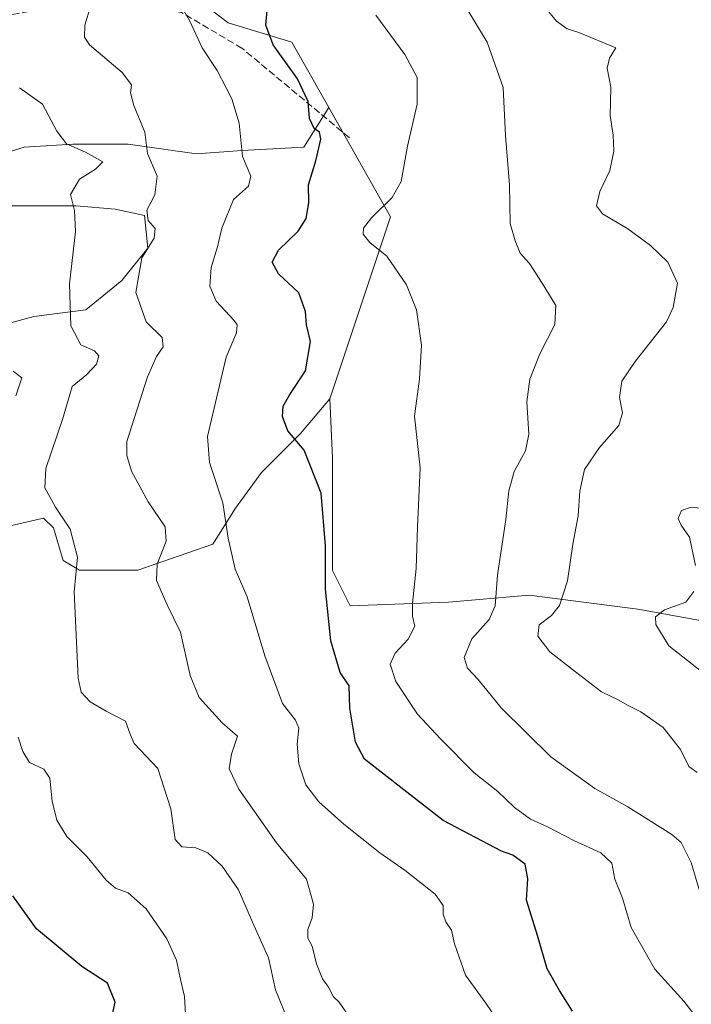
# Model space of a CAD drawing. Units: metres. Extents: x 617878 to 621345, y 4717867 to 4720240.
# Drawn here: x 618050 to 618209, y 4719638 to 4719871 of the extents above; entities that cross this region are included whole.
import ezdxf

# ---------------------------------------------------------------- set-up
doc = ezdxf.new("R2010")
doc.units = ezdxf.units.M
doc.header["$MEASUREMENT"] = 0
doc.linetypes.add('DGN Style 3', pattern=[2.307223458686699, 1.648016756204785, -0.6592067024819142])
for name, color, linetype, lineweight in [('Curva de nivel maestra', 30, 'Continuous', 30), ('Curva de nivel normal', 30, 'Continuous', 0), ('Matorral CxS', 135, 'Continuous', 0), ('Pastizal CxS', 92, 'Continuous', 0), ('Senda', 7, 'DGN Style 3', 0)]:
    doc.layers.add(name, color=color, linetype=linetype, lineweight=lineweight)

# ---------------------------------------------------------------- blocks, each defined once
blk = doc.blocks.new('*U10')
at = {"layer": 'Pastizal CxS', "color": 92, "linetype": 'Continuous', "lineweight": 0}
for points in [[(618074.9890999999, 4719888.731699999, 746.431500000006), (618099.7537000002, 4719869.854699999, 747.3353999999963), (618114.8476999998, 4719865.227700001, 750.5022000000026), (618123.5603, 4719849.803500001, 750.9741000000067), (618117.6425000001, 4719840.3707, 748.9937000000064), (618103.0251000002, 4719839.601500001, 744.5371000000015), (618092.2543000003, 4719838.8321, 741.749800000005), (618076.0982999997, 4719841.140100001, 738.4731999999932), (618063.0197000002, 4719841.1403, 735.2614999999934), (618051.4795000004, 4719840.3709, 732.2216000000044), (618041.4781, 4719837.2937, 730.9431000000042)], [(618043.0166999997, 4719826.5229, 729.7312999999995), (618056.8646999998, 4719826.5229, 733.2532000000066), (618063.7887000004, 4719826.5229, 734.954700000002), (618073.0207000002, 4719825.753500001, 737.3901000000043), (618079.9448999995, 4719824.2149, 739.2842999999993), (618080.7141000004, 4719816.521500001, 739.5065999999933), (618074.5592999998, 4719808.8281, 738.1837999999989), (618066.0965, 4719801.904100001, 735.6481000000058), (618053.7871000003, 4719800.365499999, 732.3898999999948), (618045.3243000006, 4719798.057499999, 729.7768000000069)], [(618046.0928999997, 4719750.358899999, 731.5142000000051), (618056.0943, 4719752.6667, 733.8315000000002), (618058.4023000002, 4719750.358899999, 734.0690999999933), (618060.7103000004, 4719742.6655, 733.9103000000032), (618064.5569000002, 4719740.3575, 734.9124000000012), (618078.4049000005, 4719740.3575, 738.2593999999954), (618096.0997000001, 4719746.5121, 742.9964000000036), (618101.4852999998, 4719754.9747, 745.499800000005), (618107.6401000004, 4719763.4373, 747.1539000000049), (618116.8722999999, 4719772.669299999, 750.1339000000008), (618123.8142999997, 4719780.8783, 751.7418000000035), (618124.4710999997, 4719766.8369, 750.8331000000035), (618124.4707000004, 4719740.2465, 750.1554000000033), (618128.6255000001, 4719731.936899999, 751.0305999999982), (618151.8920999998, 4719732.767700001, 756.5776999999945), (618171.0040999996, 4719734.4297, 761.9934000000068), (618196.6892999997, 4719731.126700001, 768.3938999999956), (618212.7673000004, 4719728.174500001, 770.855899999995)]]:
    blk.add_polyline3d(points, dxfattribs=at)
blk = doc.blocks.new('*U12')
at = {"layer": 'Pastizal CxS', "color": 92, "linetype": 'Continuous', "lineweight": 0}
blk.add_polyline3d([(618283.7171, 4719386.586300001, 782.1876999999951), (618297.8685, 4719416.080900001, 779.7648000000045), (618304.9448999995, 4719443.215700001, 778.4082999999956), (618303.7664999999, 4719489.2283, 774.102899999998), (618302.2330999998, 4719542.496900001, 772.8448000000063), (618308.2648999998, 4719596.7773, 772.5509000000021), (618313.6995000001, 4719638.329100001, 772.1778000000049), (618310.8452000003, 4719679.174699999, 768.4668999999994), (618296.0005000001, 4719695.7895, 768.8592999999966), (618258.9967999998, 4719709.053500001, 772.4253999999929), (618233.0579000004, 4719717.828500001, 772.2198999999965), (618212.7673000004, 4719728.174500001, 770.855899999995), (618196.6892999997, 4719731.126700001, 768.3938999999956), (618171.0040999996, 4719734.4297, 761.9934000000068), (618151.8920999998, 4719732.767700001, 756.5776999999945), (618128.6255000001, 4719731.936899999, 751.0305999999982), (618124.4707000004, 4719740.2465, 750.1554000000033), (618124.4710999997, 4719766.8369, 750.8331000000035), (618123.8142999997, 4719780.8783, 751.7418000000035), (618138.1639, 4719823.949899999, 755.0642999999982), (618123.5603, 4719849.803500001, 750.9741000000067), (618114.8476999998, 4719865.227700001, 750.5022000000026), (618099.7537000002, 4719869.854699999, 747.3353999999963), (618074.9890999999, 4719888.731699999, 746.431500000006)], dxfattribs=at)

msp = doc.modelspace()

# ---------------------------------------------------------------- linework, layer by layer
at = {"layer": 'Curva de nivel maestra', "color": 30, "linetype": 'Continuous', "lineweight": 30, "flags": 128}
for points, elevation in [([(618181.2000000002, 4719636.0101), (618178.1799999997, 4719640.920100001), (618175.2000000002, 4719646.050100001), (618172.9199999999, 4719653.920100001), (618170.3200000003, 4719662.3101), (618170.6299999999, 4719667.300100001), (618170.04, 4719670.8201), (618167.1399999997, 4719672.960100001), (618164.4299999997, 4719673.860099999), (618150.6399999997, 4719681.100099999), (618131.9800000006, 4719695.6501), (618129.9000000004, 4719699.690099999), (618128.5800000001, 4719707.710100001), (618128.4100000003, 4719712.9801), (618126.2300000006, 4719716.120100001), (618124.0800000001, 4719723.640100001), (618122.7699999996, 4719735.860099999), (618122.7999999998, 4719746.100099999), (618121.7800000003, 4719758.530099999), (618117.7000000002, 4719768.7301), (618113.8899999997, 4719773.290100001), (618112.6100000005, 4719776.670100001), (618112.7599999999, 4719779.1501), (618114.3300000001, 4719781.870100001), (618118.0899999999, 4719787.530099999), (618119.2100000001, 4719794.4101), (618118.3099999996, 4719798.380100001), (618118.0800000001, 4719801.530099999), (618116.4500000002, 4719805.950099999), (618111.7000000002, 4719810.440099999), (618110.1299999999, 4719813.190099999), (618111.6500000004, 4719816.030099999), (618116.2800000003, 4719820.5701), (618118.2400000002, 4719823.530099999), (618118.8200000003, 4719827.200099999), (618118.79, 4719831.530099999), (618120.4900000002, 4719837.200099999), (618121.7100000001, 4719842.3301), (618121.3600000005, 4719843.950099999), (618120.0700000003, 4719844.8101), (618119.0099999999, 4719847.1501), (618118.7199999997, 4719851.200099999), (618116.1399999997, 4719856.540100001), (618110.4100000003, 4719864.610099999), (618108.6699999999, 4719869.290100001), (618108.9800000006, 4719872.700099999)], 750), ([(618072, 4719633.4901), (618073.04, 4719638.170100001), (618071.2199999997, 4719642.630100001), (618065.1500000004, 4719646.5701), (618054.4100000003, 4719655.4801), (618050.6299999999, 4719660.7601), (618048.8200000003, 4719663.280099999)], 725)]:
    msp.add_lwpolyline(points, dxfattribs=dict(at, elevation=elevation))
at = {"layer": 'Curva de nivel normal', "color": 30, "linetype": 'Continuous', "lineweight": 0, "flags": 128}
for points, elevation in [([(618212.7999999998, 4719659.440099999), (618209.2800000003, 4719671.170100001), (618206.9000000004, 4719675.9301), (618204.75, 4719677.8101), (618194.29, 4719684.4001), (618186.54, 4719688.6601), (618176.0999999996, 4719696.220100001), (618164.3300000001, 4719707.780099999), (618158.9100000003, 4719714.460100001), (618156.3899999997, 4719717.1801), (618155.6200000001, 4719719.6601), (618157.4100000003, 4719724.0701), (618161.4900000002, 4719728.6601), (618162.9000000004, 4719731.890100001), (618163.4500000002, 4719739.1801), (618165.4199999999, 4719752.3201), (618166.1799999997, 4719759.0801), (618167.4199999999, 4719763.6601), (618170.1200000001, 4719768.5701), (618170.8600000005, 4719772.530099999), (618170.4500000002, 4719780.200099999), (618171.1200000001, 4719785.530099999), (618173.4800000006, 4719791.530099999), (618177.0199999996, 4719798.420100001), (618177.3099999996, 4719802.940099999), (618174.0700000003, 4719808.200099999), (618171.0599999996, 4719812.850099999), (618168.8399999999, 4719815.300100001), (618167.6799999997, 4719818.2501), (618166.4699999997, 4719822.370100001), (618166.29, 4719831.460100001), (618165.4000000004, 4719843.1801), (618164.8041000003, 4719854.462900001), (618164.7999999998, 4719854.540100001), (618161.0499999998, 4719865.2401), (618150.9299999997, 4719881.9901)], 760), ([(618127.7400000002, 4719635.6501), (618126.0199999996, 4719638.130100001), (618124.6600000003, 4719639.440099999), (618123.5099999999, 4719641.7301), (618122.0800000001, 4719643.640100001), (618120.6900000004, 4719647.2401), (618119.5999999996, 4719651.4301), (618118.6200000001, 4719653.3301), (618118.5999999996, 4719655.360099999), (618119.6200000001, 4719658.130100001), (618119.9800000006, 4719661.3101), (618118.2999999998, 4719667.270099999), (618111.2000000002, 4719675.870100001), (618102.2699999996, 4719688.540100001), (618100.0099999999, 4719693.360099999), (618100.54, 4719696.8101), (618101.9500000002, 4719701.0801), (618098.3099999996, 4719704.2301), (618092.9199999999, 4719710.2301), (618090.7999999998, 4719715.4001), (618088.4900000002, 4719725.670100001), (618085.3399999999, 4719732.1501), (618082.7699999996, 4719737.9001), (618082.9400000004, 4719741.7401), (618085.0899999999, 4719747.220100001), (618084.8700000001, 4719750.5601), (618080.7999999998, 4719756.5101), (618076.9000000004, 4719763.7401), (618075.7699999996, 4719767.470100001), (618075.7699999996, 4719770.770099999), (618080.6900000004, 4719786.0601), (618082.7800000003, 4719790.870100001), (618084.3399999999, 4719793.200099999), (618084.1200000001, 4719795.4101), (618080.3399999999, 4719799.090100001), (618077.9000000004, 4719806.0001), (618079.3300000001, 4719814.2601), (618082.2699999996, 4719818.870100001), (618082.4600000001, 4719821.170100001), (618080.8200000003, 4719823.0801), (618080.4800000006, 4719825.4901), (618082.4299999997, 4719829.140100001), (618082.9199999999, 4719833.520099999), (618080.6600000003, 4719838.880100001), (618080.0099999999, 4719843.960100001), (618077.4400000004, 4719850.290100001), (618076.6200000001, 4719853.220100001), (618076.8121999997, 4719854.462900001), (618076.9199999999, 4719855.1601), (618074.6600000003, 4719858.0701), (618066.9400000004, 4719864.600099999), (618065.75, 4719866.420100001), (618065.8700000001, 4719869.2401), (618067.1699999999, 4719873.6501)], 739.9999999999999), ([(618088.8399999999, 4719873.360099999), (618090.7199999997, 4719870.2401), (618093.5700000003, 4719863.880100001), (618097.1200000001, 4719858.540100001), (618099.2560000002, 4719854.462900001), (618100.6299999999, 4719851.840100001), (618102.3399999999, 4719846.100099999), (618103.1799999997, 4719838.1801), (618105.1299999999, 4719833.530099999), (618104.5300000003, 4719831.190099999), (618100.9800000006, 4719827.9901), (618098.2400000002, 4719821.220100001), (618097.25, 4719816.8201), (618095.7199999997, 4719811.960100001), (618095.3899999997, 4719807.530099999), (618096.9400000004, 4719804.0001), (618101.1799999997, 4719799.390100001), (618101.9100000003, 4719798.360099999), (618101.7599999999, 4719796.5001), (618099.3099999996, 4719790.7601), (618094.9000000004, 4719771.940099999), (618095.3099999996, 4719765.780099999), (618098.5199999996, 4719756.3101), (618099.79, 4719747.9101), (618101.4500000002, 4719740.5701), (618104.2199999997, 4719734.0701), (618108.4000000004, 4719720.0601), (618112.6299999999, 4719708.8101), (618115.7000000002, 4719704.880100001), (618116.4900000002, 4719702.960100001), (618116.0599999996, 4719699.1601), (618116.4600000001, 4719694.540100001), (618118.1299999999, 4719689.540100001), (618121.2000000002, 4719685.530099999), (618127.1399999997, 4719680.2401), (618135.6600000003, 4719673.440099999), (618141.6500000004, 4719669.280099999), (618148.7300000006, 4719663.670100001), (618150.5999999996, 4719661.050100001), (618150.5899999999, 4719658.9901), (618151.25, 4719657.130100001), (618152.6100000005, 4719655.1801), (618153.3300000001, 4719651.9801), (618155.9400000004, 4719644.550100001), (618160.75, 4719637.940099999), (618166.0700000003, 4719630.030099999)], 744.9999999999999), ([(618212.6600000003, 4719631.770099999), (618207.5700000003, 4719638.380100001), (618200.7199999997, 4719645.9801), (618195.0999999996, 4719655.8201), (618193.04, 4719662.7601), (618191.2300000006, 4719667.2501), (618190.54, 4719671.0101), (618187.9199999999, 4719673.450099999), (618181.6699999999, 4719676.300100001), (618175.3200000003, 4719679.640100001), (618171.2599999999, 4719681.470100001), (618167.5099999999, 4719684.190099999), (618163.54, 4719688.0001), (618157.9699999997, 4719692.420100001), (618150.0300000003, 4719700.450099999), (618144.5700000003, 4719706.2601), (618139.4100000003, 4719714.040100001), (618138.0599999996, 4719718.120100001), (618139.2400000002, 4719720.7301), (618142.3399999999, 4719724.0601), (618143.9299999997, 4719727.100099999), (618143.4000000004, 4719729.5001), (618143.3899999997, 4719732.5601), (618144.2400000002, 4719740.700099999), (618144.5800000001, 4719750.4801), (618145.2000000002, 4719764.5601), (618143.8300000001, 4719776.7601), (618145, 4719785.620100001), (618145.5199999996, 4719793.5601), (618144.29, 4719801.940099999), (618141.9299999997, 4719807.870100001), (618137.2999999998, 4719814.590100001), (618133.2599999999, 4719817.880100001), (618131.7000000002, 4719819.8201), (618131.7400000002, 4719821.280099999), (618133.6500000004, 4719823.6801), (618138.54, 4719828.470100001), (618140.7000000002, 4719832.3201), (618142.2000000002, 4719840.6501), (618144.4500000002, 4719850.5801), (618144.4746000003, 4719854.462900001), (618144.4900000002, 4719856.9001), (618141.5700000003, 4719862.360099999), (618134.7100000001, 4719871.6501)], 755), ([(618210.7199999997, 4719692.5001), (618208.7599999999, 4719693.880100001), (618206.7800000003, 4719697.9001), (618202.6600000003, 4719703.110099999), (618197.3799999999, 4719706.8301), (618194.2400000002, 4719708.4301), (618192.2199999997, 4719709.630100001), (618188.0599999996, 4719711.5801), (618181.9299999997, 4719716.300100001), (618175.8899999997, 4719721.020099999), (618172.9900000002, 4719724.7301), (618173.3600000005, 4719727.4001), (618176.2800000003, 4719729.590100001), (618178.1600000003, 4719731.950099999), (618180.0099999999, 4719737.860099999), (618181.29, 4719746.520099999), (618182.5899999999, 4719753.200099999), (618182.9699999997, 4719759.0601), (618184.0999999996, 4719764.140100001), (618187.5800000001, 4719769.350099999), (618192.1699999999, 4719774.530099999), (618193.0199999996, 4719777.530099999), (618192.3799999999, 4719781.200099999), (618192.9000000004, 4719785.0701), (618196.0599999996, 4719789.670100001), (618203.4600000001, 4719799.0701), (618205.04, 4719802.460100001), (618206.0300000003, 4719808.200099999), (618203.8200000003, 4719813.200099999), (618199.6600000003, 4719817.170100001), (618194.3099999996, 4719821.0701), (618188.3200000003, 4719824.640100001), (618186.8799999999, 4719826.520099999), (618187.6699999999, 4719829.940099999), (618190.0800000001, 4719834.870100001), (618191.0199999996, 4719839.440099999), (618190.8099999996, 4719843.270099999), (618190.0999999996, 4719847.870100001), (618190.2959000003, 4719854.462900001), (618190.2999999998, 4719854.600099999), (618189.4600000001, 4719859.110099999), (618189.9900000002, 4719861.4301), (618191.4600000001, 4719863.9301), (618182.7300000006, 4719867.540100001), (618179.9500000002, 4719868.420100001), (618177.4100000003, 4719870.220100001), (618174.8499999996, 4719873.370100001)], 765), ([(618050.3819000004, 4719854.462900001), (618055.8499999996, 4719850.5801), (618059.1900000004, 4719844.190099999), (618061.4699999997, 4719841.1601), (618066.0300000003, 4719839.2401), (618070.1399999997, 4719836.920100001), (618068.3399999999, 4719835.200099999), (618064.5999999996, 4719832.870100001), (618062.4600000001, 4719829.200099999), (618063.3799999999, 4719825.420100001), (618063.6200000001, 4719820.4301), (618062.2199999997, 4719808.090100001), (618062.5700000003, 4719798.1801), (618064.8899999997, 4719793.610099999), (618068.1399999997, 4719792.220100001), (618069.1699999999, 4719791.040100001), (618068.5999999996, 4719789.0701), (618066.3499999996, 4719786.620100001), (618062.8700000001, 4719783.780099999), (618060.5300000003, 4719775.950099999), (618056.6500000004, 4719764.360099999), (618056.3700000001, 4719759.840100001), (618058.9400000004, 4719755.270099999), (618062.4000000004, 4719750.0101), (618064.0999999996, 4719743.420100001), (618063.3499999996, 4719735.200099999), (618064.2400000002, 4719714.780099999), (618064.9900000002, 4719711.450099999), (618067.0700000003, 4719709.200099999), (618070.8799999999, 4719707.0101), (618075.4299999997, 4719704.610099999), (618076.5300000003, 4719701.550100001), (618077.5199999996, 4719699.370100001), (618083.1200000001, 4719693.390100001), (618086.2199999997, 4719683.9101), (618087.2199999997, 4719676.6601), (618088.79, 4719674.9101), (618092.0800000001, 4719674.6501), (618094.9199999999, 4719673.4801), (618098.3499999996, 4719670.290100001), (618102.2400000002, 4719664.7601), (618105.5300000003, 4719657.050100001), (618109.2699999996, 4719648.640100001), (618110.9400000004, 4719641.050100001), (618114.4000000004, 4719632.520099999)], 735), ([(618049.5300000003, 4719781.5701), (618050.9699999997, 4719785.840100001), (618048.9100000003, 4719787.420100001)], 730), ([(618210.3399999999, 4719741.4101), (618208.9100000003, 4719748.170100001), (618206.9199999999, 4719750.9801), (618206.2100000001, 4719752.5701), (618207.0099999999, 4719754.4301), (618209.3300000001, 4719755.2601), (618212.7999999998, 4719754.8201)], 770), ([(618212.8899999997, 4719715.540100001), (618203.9900000002, 4719722.440099999), (618200.9500000002, 4719727.4801), (618200.8499999996, 4719729.3101), (618203.0099999999, 4719730.940099999), (618208.04, 4719732.7401), (618209.9600000001, 4719735.3301)], 770), ([(618089.7100000001, 4719633.920100001), (618089.4199999999, 4719639.460100001), (618088.4500000002, 4719643.5101), (618087.5599999996, 4719648.0801), (618085.2699999996, 4719653.1601), (618080.3799999999, 4719660.2601), (618076.1200000001, 4719664.0001), (618073.0800000001, 4719665.140100001), (618070.9000000004, 4719667.0101), (618066.4100000003, 4719672.540100001), (618061.6200000001, 4719677.360099999), (618059.2000000002, 4719681.2401), (618058.0800000001, 4719685.6801), (618057.5499999998, 4719691.1501), (618056.1600000003, 4719693.300100001), (618052.7800000003, 4719694.870100001), (618051.1699999999, 4719697.440099999), (618050.0700000003, 4719700.8201)], 730)]:
    msp.add_lwpolyline(points, dxfattribs=dict(at, elevation=elevation))
at = {"layer": 'Matorral CxS', "color": 135, "linetype": 'Continuous', "lineweight": 0, "extrusion": (-0.2534992897384171, 0.009839598292155811, 0.967285527860087), "elevation": -109526.0510621533, "flags": 128}
msp.add_lwpolyline([(-4740272.795956583, 420567.8677832374), (-4740247.528223823, 420583.9905988496), (-4740203.932471346, 420570.8939153447)], dxfattribs=at)
at = {"layer": 'Matorral CxS', "color": 135, "linetype": 'Continuous', "lineweight": 0}
for points in [[(618041.4781, 4719837.2937, 730.9431000000042), (618051.4795000004, 4719840.3709, 732.2216000000044), (618063.0197000002, 4719841.1403, 735.2614999999934), (618076.0982999997, 4719841.140100001, 738.4731999999932), (618092.2543000003, 4719838.8321, 741.749800000005), (618103.0251000002, 4719839.601500001, 744.5371000000015), (618117.6425000001, 4719840.3707, 748.9937000000064), (618123.5603, 4719849.803500001, 750.9741000000067), (618138.1639, 4719823.949899999, 755.0642999999982), (618123.8142999997, 4719780.8783, 751.7418000000035), (618116.8722999999, 4719772.669299999, 750.1339000000008), (618107.6401000004, 4719763.4373, 747.1539000000049), (618101.4852999998, 4719754.9747, 745.499800000005), (618096.0997000001, 4719746.5121, 742.9964000000036), (618078.4049000005, 4719740.3575, 738.2593999999954), (618064.5569000002, 4719740.3575, 734.9124000000012), (618060.7103000004, 4719742.6655, 733.9103000000032), (618058.4023000002, 4719750.358899999, 734.0690999999933), (618056.0943, 4719752.6667, 733.8315000000002), (618046.0928999997, 4719750.358899999, 731.5142000000051)], [(618123.5603, 4719849.803500001, 750.9741000000067), (618117.6425000001, 4719840.3707, 748.9937000000064), (618103.0251000002, 4719839.601500001, 744.5371000000015), (618092.2543000003, 4719838.8321, 741.749800000005), (618076.0982999997, 4719841.140100001, 738.4731999999932), (618063.0197000002, 4719841.1403, 735.2614999999934), (618051.4795000004, 4719840.3709, 732.2216000000044), (618041.4781, 4719837.2937, 730.9431000000042)], [(618045.3243000006, 4719798.057499999, 729.7768000000069), (618053.7871000003, 4719800.365499999, 732.3898999999948), (618066.0965, 4719801.904100001, 735.6481000000058), (618074.5592999998, 4719808.8281, 738.1837999999989), (618080.7141000004, 4719816.521500001, 739.5065999999933), (618079.9448999995, 4719824.2149, 739.2842999999993), (618073.0207000002, 4719825.753500001, 737.3901000000043), (618063.7887000004, 4719826.5229, 734.954700000002), (618056.8646999998, 4719826.5229, 733.2532000000066), (618043.0166999997, 4719826.5229, 729.7312999999995)], [(618043.0166999997, 4719826.5229, 729.7312999999995), (618056.8646999998, 4719826.5229, 733.2532000000066), (618063.7887000004, 4719826.5229, 734.954700000002), (618073.0207000002, 4719825.753500001, 737.3901000000043), (618079.9448999995, 4719824.2149, 739.2842999999993), (618080.7141000004, 4719816.521500001, 739.5065999999933), (618074.5592999998, 4719808.8281, 738.1837999999989), (618066.0965, 4719801.904100001, 735.6481000000058), (618053.7871000003, 4719800.365499999, 732.3898999999948), (618045.3243000006, 4719798.057499999, 729.7768000000069)], [(618123.8142999997, 4719780.8783, 751.7418000000035), (618116.8722999999, 4719772.669299999, 750.1339000000008), (618107.6401000004, 4719763.4373, 747.1539000000049), (618101.4852999998, 4719754.9747, 745.499800000005), (618096.0997000001, 4719746.5121, 742.9964000000036), (618078.4049000005, 4719740.3575, 738.2593999999954), (618064.5569000002, 4719740.3575, 734.9124000000012), (618060.7103000004, 4719742.6655, 733.9103000000032), (618058.4023000002, 4719750.358899999, 734.0690999999933), (618056.0943, 4719752.6667, 733.8315000000002), (618046.0928999997, 4719750.358899999, 731.5142000000051), (618033.0141000003, 4719743.434900001, 728.6509999999981), (618007.6259000005, 4719735.7415, 722.0843000000023), (617996.8551000003, 4719730.3563, 719.215400000001), (617984.5455, 4719718.0471, 716.2642999999953), (617977.6212999999, 4719708.815099999, 713.7238999999972), (617967.6199000003, 4719698.8137, 710.7902000000031), (617946.0783000002, 4719693.428500001, 706.2486999999965), (617926.0756999999, 4719694.197899999, 699.8703999999998), (617907.6114999996, 4719700.352700001, 694.9833999999975), (617899.9183, 4719708.0459, 693.3508000000002), (617896.0717000002, 4719708.815300001, 692.5706999999966), (617889.1476999996, 4719708.815300001, 691.5647999999928), (617886.4518999998, 4719705.580399999, 691.3092999999935)]]:
    msp.add_polyline3d(points, dxfattribs=at)
at = {"layer": 'Pastizal CxS', "color": 92, "linetype": 'Continuous', "lineweight": 0, "extrusion": (-0.2534992897384171, 0.009839598292155811, 0.967285527860087), "elevation": -109526.0510621533, "flags": 128}
msp.add_lwpolyline([(-4740272.795956583, 420567.8677832374), (-4740247.528223823, 420583.9905988496), (-4740203.932471346, 420570.8939153447)], dxfattribs=at)
at = {"layer": 'Pastizal CxS', "color": 92, "linetype": 'Continuous', "lineweight": 0}
for points in [[(618123.5603, 4719849.803500001, 750.9741000000067), (618114.8476999998, 4719865.227700001, 750.5022000000026), (618099.7537000002, 4719869.854699999, 747.3353999999963), (618074.9890999999, 4719888.731699999, 746.431500000006), (618032.5345000001, 4719904.069700001, 743.1579999999958), (618010.8147999998, 4719913.683700001, 740.2287999999971), (617989.2909000004, 4719920.862700001, 737.6043000000063), (617967.7670999998, 4719920.862700001, 735.529800000004), (617931.2081000004, 4719922.2171, 728.4008999999934), (617919.3372999998, 4719922.6569, 725.5874000000041), (617882.9495000001, 4719911.949300001, 717.125)], [(618123.5603, 4719849.803500001, 750.9741000000067), (618117.6425000001, 4719840.3707, 748.9937000000064), (618103.0251000002, 4719839.601500001, 744.5371000000015), (618092.2543000003, 4719838.8321, 741.749800000005), (618076.0982999997, 4719841.140100001, 738.4731999999932), (618063.0197000002, 4719841.1403, 735.2614999999934), (618051.4795000004, 4719840.3709, 732.2216000000044), (618041.4781, 4719837.2937, 730.9431000000042)], [(618043.0166999997, 4719826.5229, 729.7312999999995), (618056.8646999998, 4719826.5229, 733.2532000000066), (618063.7887000004, 4719826.5229, 734.954700000002), (618073.0207000002, 4719825.753500001, 737.3901000000043), (618079.9448999995, 4719824.2149, 739.2842999999993), (618080.7141000004, 4719816.521500001, 739.5065999999933), (618074.5592999998, 4719808.8281, 738.1837999999989), (618066.0965, 4719801.904100001, 735.6481000000058), (618053.7871000003, 4719800.365499999, 732.3898999999948), (618045.3243000006, 4719798.057499999, 729.7768000000069)], [(618123.8142999997, 4719780.8783, 751.7418000000035), (618116.8722999999, 4719772.669299999, 750.1339000000008), (618107.6401000004, 4719763.4373, 747.1539000000049), (618101.4852999998, 4719754.9747, 745.499800000005), (618096.0997000001, 4719746.5121, 742.9964000000036), (618078.4049000005, 4719740.3575, 738.2593999999954), (618064.5569000002, 4719740.3575, 734.9124000000012), (618060.7103000004, 4719742.6655, 733.9103000000032), (618058.4023000002, 4719750.358899999, 734.0690999999933), (618056.0943, 4719752.6667, 733.8315000000002), (618046.0928999997, 4719750.358899999, 731.5142000000051), (618033.0141000003, 4719743.434900001, 728.6509999999981), (618007.6259000005, 4719735.7415, 722.0843000000023), (617996.8551000003, 4719730.3563, 719.215400000001), (617984.5455, 4719718.0471, 716.2642999999953), (617977.6212999999, 4719708.815099999, 713.7238999999972), (617967.6199000003, 4719698.8137, 710.7902000000031), (617946.0783000002, 4719693.428500001, 706.2486999999965), (617926.0756999999, 4719694.197899999, 699.8703999999998), (617907.6114999996, 4719700.352700001, 694.9833999999975), (617899.9183, 4719708.0459, 693.3508000000002), (617896.0717000002, 4719708.815300001, 692.5706999999966), (617889.1476999996, 4719708.815300001, 691.5647999999928), (617886.4518999998, 4719705.580399999, 691.3092999999935)], [(618123.8142999997, 4719780.8783, 751.7418000000035), (618124.4710999997, 4719766.8369, 750.8331000000035), (618124.4707000004, 4719740.2465, 750.1554000000033), (618128.6255000001, 4719731.936899999, 751.0305999999982), (618151.8920999998, 4719732.767700001, 756.5776999999945), (618171.0040999996, 4719734.4297, 761.9934000000068), (618196.6892999997, 4719731.126700001, 768.3938999999956), (618212.7673000004, 4719728.174500001, 770.855899999995), (618233.0579000004, 4719717.828500001, 772.2198999999965), (618258.9967999998, 4719709.053500001, 772.4253999999929), (618296.0005000001, 4719695.7895, 768.8592999999966), (618310.8452000003, 4719679.174699999, 768.4668999999994), (618313.6995000001, 4719638.329100001, 772.1778000000049), (618308.2648999998, 4719596.7773, 772.5509000000021), (618302.2330999998, 4719542.496900001, 772.8448000000063), (618303.7664999999, 4719489.2283, 774.102899999998), (618304.9448999995, 4719443.215700001, 778.4082999999956), (618297.8685, 4719416.080900001, 779.7648000000045), (618283.7171, 4719386.586300001, 782.1876999999951)]]:
    msp.add_polyline3d(points, dxfattribs=at)
at = {"layer": 'Senda', "color": 7, "linetype": 'DGN Style 3', "lineweight": 0}
msp.add_polyline3d([(618128.4285000004, 4719842.638499999, 751.824099999998), (618103.0285, 4719863.8051, 747.4360000000015), (618088.7408999996, 4719872.2719, 745.2749000000041), (618070.7490999997, 4719875.9759, 741.9976000000024), (618045.8783, 4719871.213500001, 738.1352000000044), (618027.8865, 4719872.800899999, 735.3340999999928), (617995.0780999997, 4719878.092700001, 731.7842999999993), (617951.6864999998, 4719876.505100001, 725.9986000000063), (617908.2947000006, 4719881.267700001, 718.1270999999979), (617883.4222999997, 4719884.0941, 714.6392000000051)], dxfattribs=at)

# ---------------------------------------------------------------- block references
at = {"layer": 'Pastizal CxS', "color": 92, "linetype": 'Continuous', "lineweight": 0}
for name in ['*U12', '*U10']:
    msp.add_blockref(name, (0, 0), dxfattribs=at)

doc.saveas('drawing.dxf')
